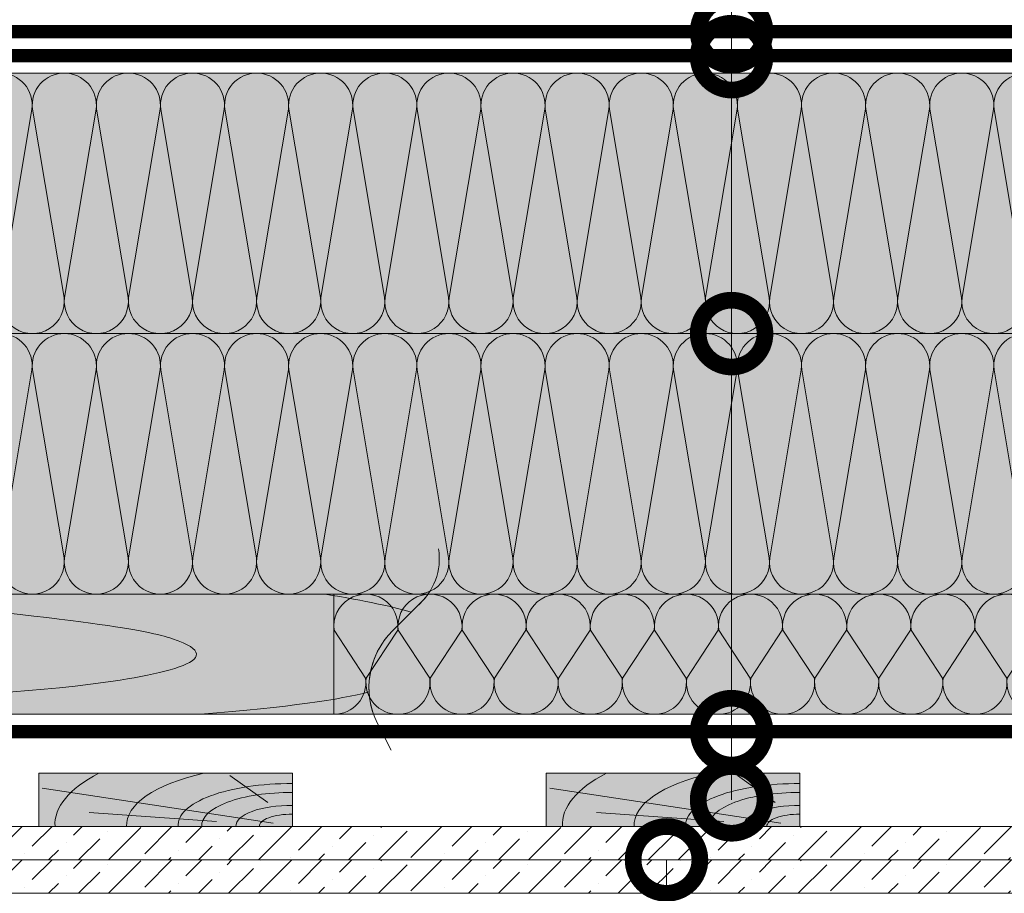
# Model space of a CAD drawing. Units: millimetres. Extents: x 259701 to 349231, y -19226 to 3115.
# Drawn here: x 310148 to 310517, y -4480 to -4153 of the extents above; entities that cross this region are included whole.
import ezdxf
from ezdxf import colors
from ezdxf.entities.mleader import LeaderData, LeaderLine
from ezdxf.math import Vec2, Vec3

# ---------------------------------------------------------------- set-up
doc = ezdxf.new("R2010")
doc.units = ezdxf.units.MM
doc.linetypes.add('пунктирнаяX2', pattern=[12.7, 0, -12.7])
doc.layers.get('0').update_dxf_attribs({"lineweight": 30})
for name, color, linetype, lineweight in [('_Тонкая линия', 7, 'Continuous', 15), ('TN-ГИДРОИЗОЛЯЦИЯ ПВХ', 5, 'Continuous', 15), ('TN-ДЕРЕВО', 54, 'Continuous', 30), ('TN-КОНТРБРУС', 30, 'Continuous', 30), ('Ветровлагозащита', 192, 'Continuous', 25), ('Пароизоляция', 82, 'Continuous', 25), ('Штрих ГКЛ', 252, 'Continuous', 15)]:
    doc.layers.add(name, color=color, linetype=linetype, lineweight=lineweight)
doc.layers.add('TN-АННОТАЦИИ @ 10', color=7, linetype='Continuous', lineweight=20, true_color=0x000000)
doc.styles.add('TN-Текст', font='isocpeur.ttf')

# ---------------------------------------------------------------- blocks, each defined once
blk = doc.blocks.new('_DotSmall')
at = {"color": 0, "linetype": 'ByBlock', "const_width": 0.5}
blk.add_lwpolyline([(-0.0625, 0, 1), (0.0625, 0, 1)], format="xyb", close=True, dxfattribs=at)
blk = doc.blocks.new('*U121')
at = {"color": 0, "lineweight": 0, "ltscale": 100}
for p, q in [((119.999999999432, 97.50000000000018), (143.999999999454, 97.50000000000018)), ((143.9999999993242, 97.50000000000018), (167.9999999993462, 97.50000000000018)), ((167.9999999992163, 97.50000000000018), (191.9999999992383, 97.50000000000018)), ((191.9999999991085, 97.50000000000018), (215.9999999991305, 97.50000000000018)), ((215.9999999990007, 97.50000000000018), (239.9999999990227, 97.50000000000018)), ((239.9999999988928, 97.50000000000018), (263.9999999989149, 97.50000000000018)), ((263.999999998785, 97.50000000000018), (287.999999998807, 97.50000000000018)), ((287.9999999986772, 97.50000000000017), (311.9999999986992, 97.50000000000017)), ((311.9999999985694, 97.50000000000017), (335.9999999985914, 97.50000000000017)), ((335.9999999984615, 97.50000000000017), (359.9999999984835, 97.50000000000017)), ((359.9999999983537, 97.50000000000017), (383.9999999983757, 97.50000000000017)), ((383.9999999982459, 97.50000000000017), (407.9999999982679, 97.50000000000017)), ((407.999999998138, 97.50000000000017), (431.99999999816, 97.50000000000017)), ((431.9999999980302, 97.50000000000017), (455.9999999980522, 97.50000000000017)), ((455.9999999979224, 97.50000000000017), (479.9999999979444, 97.50000000000017)), ((479.9999999978145, 97.50000000000016), (503.9999999978365, 97.50000000000016)), ((119.9999999994388, -8.881784197009395e-15), (143.9999999994609, -8.881784197009395e-15)), ((143.999999999331, -1.065814103641127e-14), (167.999999999353, -1.065814103641127e-14)), ((167.9999999992232, -1.243449787581315e-14), (191.9999999992452, -1.243449787581315e-14)), ((191.9999999991154, -1.421085471521503e-14), (215.9999999991374, -1.421085471521503e-14)), ((215.9999999990075, -1.598721155461691e-14), (239.9999999990295, -1.598721155461691e-14)), ((239.9999999988997, -1.776356839401879e-14), (263.9999999989217, -1.776356839401879e-14)), ((263.9999999987919, -1.953992523342067e-14), (287.9999999988139, -1.953992523342067e-14)), ((287.9999999986841, -2.131628207282255e-14), (311.9999999987061, -2.131628207282255e-14)), ((311.9999999985762, -2.309263891222443e-14), (335.9999999985982, -2.309263891222443e-14)), ((335.9999999984684, -2.48689957516263e-14), (359.9999999984904, -2.48689957516263e-14)), ((359.9999999983606, -2.664535259102818e-14), (383.9999999983826, -2.664535259102818e-14)), ((383.9999999982527, -2.842170943043007e-14), (407.9999999982747, -2.842170943043007e-14)), ((407.9999999981449, -3.019806626983194e-14), (431.9999999981669, -3.019806626983194e-14)), ((431.9999999980371, -3.197442310923382e-14), (455.9999999980591, -3.197442310923382e-14)), ((455.9999999979293, -3.37507799486357e-14), (479.9999999979512, -3.37507799486357e-14)), ((479.9999999978214, -3.552713678803758e-14), (503.9999999978434, -3.552713678803758e-14))]:
    blk.add_line(p, q, dxfattribs=at)
at = {"color": 0, "lineweight": 0, "ltscale": 100, "transparency": 33554559}
for points in [[(119.9999999994388, -8.881784197009395e-15, 0.4517184411417457), (131.9043687515752, 13.51195390599477), (120.095631247352, 83.98804609395965, -1.135041612653805), (143.9043687515752, 83.98804609399603), (132.095631247352, 13.51195390603843, 0.4517184411390402), (143.999999999331, -1.065814103640965e-14, 0.4517184411390404)], [(143.999999999331, -1.065814103641127e-14, 0.4517184411417457), (155.9043687514674, 13.51195390599477), (144.0956312472442, 83.98804609395965, -1.135041612653805), (167.9043687514674, 83.98804609399603), (156.0956312472442, 13.51195390603842, 0.4517184411390402), (167.9999999992232, -1.243449787581152e-14, 0.4517184411390404)], [(167.9999999992232, -1.243449787581315e-14, 0.4517184411417457), (179.9043687513596, 13.51195390599477), (168.0956312471364, 83.98804609395965, -1.135041612653805), (191.9043687513596, 83.98804609399603), (180.0956312471364, 13.51195390603842, 0.4517184411390402), (191.9999999991154, -1.42108547152134e-14, 0.4517184411390404)], [(191.9999999991154, -1.421085471521503e-14, 0.4517184411417457), (203.9043687512518, 13.51195390599477), (192.0956312470285, 83.98804609395965, -1.135041612653805), (215.9043687512518, 83.98804609399603), (204.0956312470285, 13.51195390603842, 0.4517184411390402), (215.9999999990075, -1.598721155461528e-14, 0.4517184411390404)], [(215.9999999990075, -1.598721155461691e-14, 0.4517184411417457), (227.9043687511439, 13.51195390599477), (216.0956312469207, 83.98804609395965, -1.135041612653805), (239.9043687511439, 83.98804609399603), (228.0956312469207, 13.51195390603842, 0.4517184411390402), (239.9999999988997, -1.776356839401716e-14, 0.4517184411390404)], [(239.9999999988997, -1.776356839401879e-14, 0.4517184411417457), (251.9043687510361, 13.51195390599477), (240.0956312468129, 83.98804609395965, -1.135041612653805), (263.9043687510361, 83.98804609399603), (252.0956312468129, 13.51195390603842, 0.4517184411390402), (263.9999999987918, -1.953992523341904e-14, 0.4517184411390404)], [(263.9999999987919, -1.953992523342067e-14, 0.4517184411417457), (275.9043687509283, 13.51195390599476), (264.0956312467051, 83.98804609395965, -1.135041612653805), (287.9043687509283, 83.98804609399603), (276.0956312467051, 13.51195390603842, 0.4517184411390402), (287.9999999986841, -2.131628207282092e-14, 0.4517184411390404)], [(287.9999999986841, -2.131628207282255e-14, 0.4517184411417457), (299.9043687508205, 13.51195390599476), (288.0956312465972, 83.98804609395964, -1.135041612653805), (311.9043687508205, 83.98804609399602), (300.0956312465972, 13.51195390603841, 0.4517184411390402), (311.9999999985762, -2.30926389122228e-14, 0.4517184411390404)], [(311.9999999985762, -2.309263891222443e-14, 0.4517184411417457), (323.9043687507126, 13.51195390599476), (312.0956312464894, 83.98804609395964, -1.135041612653805), (335.9043687507126, 83.98804609399602), (324.0956312464894, 13.51195390603841, 0.4517184411390402), (335.9999999984684, -2.486899575162468e-14, 0.4517184411390404)], [(335.9999999984684, -2.48689957516263e-14, 0.4517184411417457), (347.9043687506048, 13.51195390599476), (336.0956312463816, 83.98804609395964, -1.135041612653805), (359.9043687506048, 83.98804609399602), (348.0956312463816, 13.51195390603841, 0.4517184411390402), (359.9999999983606, -2.664535259102656e-14, 0.4517184411390404)], [(359.9999999983606, -2.664535259102818e-14, 0.4517184411417457), (371.904368750497, 13.51195390599476), (360.0956312462737, 83.98804609395964, -1.135041612653805), (383.904368750497, 83.98804609399602), (372.0956312462737, 13.51195390603841, 0.4517184411390402), (383.9999999982527, -2.842170943042843e-14, 0.4517184411390404)], [(383.9999999982527, -2.842170943043007e-14, 0.4517184411417457), (395.9043687503892, 13.51195390599475), (384.0956312461659, 83.98804609395964, -1.135041612653805), (407.9043687503892, 83.98804609399602), (396.0956312461659, 13.51195390603841, 0.4517184411390402), (407.9999999981449, -3.019806626983032e-14, 0.4517184411390404)], [(407.9999999981449, -3.019806626983194e-14, 0.4517184411417457), (419.9043687502813, 13.51195390599475), (408.0956312460581, 83.98804609395964, -1.135041612653805), (431.9043687502813, 83.98804609399602), (420.0956312460581, 13.51195390603841, 0.4517184411390402), (431.9999999980371, -3.197442310923219e-14, 0.4517184411390404)], [(431.9999999980371, -3.197442310923382e-14, 0.4517184411417457), (443.9043687501735, 13.51195390599475), (432.0956312459502, 83.98804609395964, -1.135041612653805), (455.9043687501735, 83.98804609399602), (444.0956312459502, 13.5119539060384, 0.4517184411390402), (455.9999999979293, -3.375077994863407e-14, 0.4517184411390404)], [(455.9999999979293, -3.37507799486357e-14, 0.4517184411417457), (467.9043687500657, 13.51195390599475), (456.0956312458424, 83.98804609395964, -1.135041612653805), (479.9043687500657, 83.98804609399602), (468.0956312458424, 13.5119539060384, 0.4517184411390402), (479.9999999978214, -3.552713678803595e-14, 0.4517184411390404)], [(479.9999999978214, -3.552713678803758e-14, 0.4517184411417457), (491.9043687499578, 13.51195390599475), (480.0956312457346, 83.98804609395962, -1.135041612653805), (503.9043687499578, 83.988046093996), (492.0956312457346, 13.5119539060384, 0.4517184411390402), (503.9999999977136, -3.730349362743783e-14, 0.4517184411390404)]]:
    blk.add_lwpolyline(points, format="xyb", dxfattribs=at)
blk = doc.blocks.new('A$C661a3d3a')
at = {"layer": 'TN-ДЕРЕВО', "lineweight": 0, "true_color": 0xfef2d2}
h = blk.add_hatch(color=7, dxfattribs=at)
h.dxf.hatch_style = 1
h.paths.add_polyline_path([(0.08377284498419613, 19.98982728548435), (95.0837728449842, 20.00056343341564), (95.0837728449842, 0.01073614793128286), (0.08377284498419613, 0)])
at = {"layer": 'TN-ДЕРЕВО', "color": 0, "lineweight": 0, "transparency": 33554559}
for p, q in [((9.35565287800273, 9.062640175536217), (23.47582531662192, 19.06493580398819)), ((7.276893926842604, 1.279597738168377), (93.75373577763094, 14.40784282900128)), ((28.51961937156739, 1.841299391940993), (76.20329892658629, 5.246690970634504))]:
    blk.add_line(p, q, dxfattribs=at)
at = {"layer": 'TN-ДЕРЕВО', "color": 0, "lineweight": 0}
blk.add_lwpolyline([(0.08377284498419613, 19.98982728548435), (95.0837728449842, 20.00056343341564), (95.0837728449842, 0.01073614793128286), (0.08377284498419613, 0)], close=True, dxfattribs=at)
at = {"layer": 'TN-ДЕРЕВО', "color": 0, "lineweight": 0, "transparency": 33554559, "extrusion": (0, 0, -1)}
for centre, major_axis, ratio, start_param, end_param in [((0.08377284498419613, 3.856257535517216e-10), (62.08301076128929, 0.6554227911712289), 0.3749999999812992, -1.004092063576795, 0.02814510059998165), ((0.08377284498419613, 3.856257535517216e-10), (88.91995117411832, 0.9387457514513335), 0.3749999999812449, -0.6147228007386891, 0.02814510059505475), ((0.08377284498419613, 3.856257535517216e-10), (42.84462421008928, 0.4523192873855496), 0.3749999999813026, 4.716347909882391, 6.311330407786856), ((0.08377284498419613, 3.856257535517216e-10), (33.97777874575502, 0.3587102221743975), 0.3749999999813002, 4.716347909882431, 6.311330407793384), ((0.08352777955587953, -2.587206836324185e-06), (21.13798610648756, 0.2231579571205838), 0.3749999999813485, -1.570788925221635, 0.02814477432260634)]:
    blk.add_ellipse(centre, major_axis=major_axis, ratio=ratio, start_param=start_param, end_param=end_param, dxfattribs=at)
at = {"layer": 'TN-ДЕРЕВО', "color": 0, "lineweight": 0, "transparency": 33554559, "extrusion": (0, 0, -0.9999999999999998)}
blk.add_ellipse((0.08377284498419613, 3.856257535517216e-10), major_axis=(12.37370920199712, 0.1306317287617138), ratio=0.3749999999814562, start_param=4.716347909882497, end_param=6.311330407846678, dxfattribs=at)
blk = doc.blocks.new('*U118')
at = {"color": 0, "lineweight": 0, "ltscale": 100}
for p, q in [((-2.888032616127498e-11, 45.00000000000338), (23.99999999999313, 45.00000000000338)), ((3.980721077867957e-15, 0), (-2.888032616127498e-11, 45.00000000000338)), ((23.99999999986329, 45.00000000000338), (47.9999999998853, 45.00000000000338)), ((47.99999999975545, 45.00000000000338), (71.99999999977747, 45.00000000000338)), ((71.99999999964763, 45.00000000000338), (95.99999999966964, 45.00000000000338)), ((95.9999999995398, 45.00000000000338), (119.9999999995618, 45.00000000000338)), ((119.999999999432, 45.00000000000338), (143.999999999454, 45.00000000000338)), ((143.9999999993241, 45.00000000000337), (167.9999999993461, 45.00000000000337)), ((167.9999999992163, 45.00000000000337), (191.9999999992383, 45.00000000000337)), ((191.9999999991085, 45.00000000000337), (215.9999999991305, 45.00000000000337)), ((215.9999999990006, 45.00000000000337), (239.9999999990226, 45.00000000000337)), ((239.9999999988928, 45.00000000000336), (263.9999999989148, 45.00000000000336)), ((263.999999998785, 45.00000000000336), (287.999999998807, 45.00000000000336)), ((287.9999999986771, 45.00000000000336), (311.9999999986991, 45.00000000000336)), ((311.9999999985693, 45.00000000000336), (335.9999999985913, 45.00000000000336)), ((-2.200937790647481e-11, 0), (24, 0)), ((23.99999999987016, -1.776356839401879e-15), (47.99999999989217, -1.776356839401879e-15)), ((47.99999999976232, -3.552713678803758e-15), (71.99999999978434, -3.552713678803758e-15)), ((71.99999999965449, -5.329070518205638e-15), (95.9999999996765, -5.329070518205638e-15)), ((95.99999999954666, -7.105427357607516e-15), (119.9999999995687, -7.105427357607516e-15)), ((119.9999999994388, -8.881784197009397e-15), (143.9999999994608, -8.881784197009397e-15)), ((143.999999999331, -1.065814103641128e-14), (167.999999999353, -1.065814103641128e-14)), ((167.9999999992232, -1.243449787581316e-14), (191.9999999992452, -1.243449787581316e-14)), ((191.9999999991153, -1.421085471521503e-14), (215.9999999991373, -1.421085471521503e-14)), ((215.9999999990075, -1.598721155461691e-14), (239.9999999990295, -1.598721155461691e-14)), ((239.9999999988997, -1.776356839401879e-14), (263.9999999989217, -1.776356839401879e-14)), ((263.9999999987918, -1.953992523342067e-14), (287.9999999988138, -1.953992523342067e-14)), ((287.999999998684, -2.131628207282255e-14), (311.999999998706, -2.131628207282255e-14)), ((311.9999999985762, -2.309263891222443e-14), (335.9999999985982, -2.309263891222443e-14))]:
    blk.add_line(p, q, dxfattribs=at)
at = {"color": 0, "lineweight": 0, "ltscale": 100, "transparency": 33554559}
for points in [[(-2.200937790647481e-11, 0, 0.4517184411417457), (11.9043687521144, 13.51195390599478), (0.09563124789115161, 31.48804609396285, -1.135041612653805), (23.9043687521144, 31.48804609399923), (12.09563124789115, 13.51195390603844, 0.4517184411390402), (23.99999999987016, -1.77635683940025e-15, 0.4517184411390404)], [(23.99999999987016, -1.776356839401879e-15, 0.4517184411417457), (35.90436875200656, 13.51195390599478), (24.09563124778332, 31.48804609396285, -1.135041612653805), (47.90436875200656, 31.48804609399923), (36.09563124778332, 13.51195390603843, 0.4517184411390402), (47.99999999976233, -3.552713678802129e-15, 0.4517184411390404)], [(47.99999999976232, -3.552713678803758e-15, 0.4517184411417457), (59.90436875189873, 13.51195390599478), (48.09563124767548, 31.48804609396285, -1.135041612653805), (71.90436875189873, 31.48804609399923), (60.09563124767548, 13.51195390603843, 0.4517184411390402), (71.9999999996545, -5.329070518204009e-15, 0.4517184411390404)], [(71.99999999965449, -5.329070518205638e-15, 0.4517184411417457), (83.9043687517909, 13.51195390599478), (72.09563124756765, 31.48804609396284, -1.135041612653805), (95.9043687517909, 31.48804609399922), (84.09563124756765, 13.51195390603843, 0.4517184411390402), (95.99999999954667, -7.10542735760589e-15, 0.4517184411390404)], [(95.99999999954666, -7.105427357607516e-15, 0.4517184411417457), (107.9043687516831, 13.51195390599478), (96.09563124745982, 31.48804609396284, -1.135041612653805), (119.9043687516831, 31.48804609399922), (108.0956312474598, 13.51195390603843, 0.4517184411390402), (119.9999999994388, -8.881784197007767e-15, 0.4517184411390404)], [(119.9999999994388, -8.881784197009397e-15, 0.4517184411417457), (131.9043687515752, 13.51195390599477), (120.095631247352, 31.48804609396284, -1.135041612653805), (143.9043687515752, 31.48804609399922), (132.095631247352, 13.51195390603843, 0.4517184411390402), (143.999999999331, -1.065814103640965e-14, 0.4517184411390404)], [(143.999999999331, -1.065814103641128e-14, 0.4517184411417457), (155.9043687514674, 13.51195390599477), (144.0956312472442, 31.48804609396284, -1.135041612653805), (167.9043687514674, 31.48804609399922), (156.0956312472442, 13.51195390603842, 0.4517184411390402), (167.9999999992232, -1.243449787581153e-14, 0.4517184411390404)], [(167.9999999992232, -1.243449787581316e-14, 0.4517184411417457), (179.9043687513596, 13.51195390599477), (168.0956312471363, 31.48804609396284, -1.135041612653805), (191.9043687513596, 31.48804609399922), (180.0956312471363, 13.51195390603842, 0.4517184411390402), (191.9999999991153, -1.421085471521341e-14, 0.4517184411390404)], [(191.9999999991153, -1.421085471521503e-14, 0.4517184411417457), (203.9043687512518, 13.51195390599477), (192.0956312470285, 31.48804609396284, -1.135041612653805), (215.9043687512518, 31.48804609399922), (204.0956312470285, 13.51195390603842, 0.4517184411390402), (215.9999999990075, -1.598721155461528e-14, 0.4517184411390404)], [(215.9999999990075, -1.598721155461691e-14, 0.4517184411417457), (227.9043687511439, 13.51195390599477), (216.0956312469207, 31.48804609396283, -1.135041612653805), (239.9043687511439, 31.48804609399921), (228.0956312469207, 13.51195390603842, 0.4517184411390402), (239.9999999988997, -1.776356839401716e-14, 0.4517184411390404)], [(239.9999999988997, -1.776356839401879e-14, 0.4517184411417457), (251.9043687510361, 13.51195390599477), (240.0956312468128, 31.48804609396283, -1.135041612653805), (263.9043687510361, 31.48804609399921), (252.0956312468128, 13.51195390603842, 0.4517184411390402), (263.9999999987918, -1.953992523341904e-14, 0.4517184411390404)], [(263.9999999987918, -1.953992523342067e-14, 0.4517184411417457), (275.9043687509283, 13.51195390599476), (264.095631246705, 31.48804609396283, -1.135041612653805), (287.9043687509283, 31.48804609399921), (276.095631246705, 13.51195390603842, 0.4517184411390402), (287.999999998684, -2.131628207282092e-14, 0.4517184411390404)], [(287.999999998684, -2.131628207282255e-14, 0.4517184411417457), (299.9043687508204, 13.51195390599476), (288.0956312465972, 31.48804609396283, -1.135041612653805), (311.9043687508204, 31.48804609399921), (300.0956312465972, 13.51195390603841, 0.4517184411390402), (311.9999999985762, -2.30926389122228e-14, 0.4517184411390404)], [(311.9999999985762, -2.309263891222443e-14, 0.4517184411417457), (323.9043687507126, 13.51195390599476), (312.0956312464893, 31.48804609396283, -1.135041612653805), (335.9043687507126, 31.48804609399921), (324.0956312464893, 13.51195390603841, 0.4517184411390402), (335.9999999984684, -2.486899575162468e-14, 0.4517184411390404)]]:
    blk.add_lwpolyline(points, format="xyb", dxfattribs=at)
blk = doc.blocks.new('*U119')
at = {"color": 0, "lineweight": 0, "ltscale": 100}
for p, q in [((119.999999999432, 97.5000000000002), (143.999999999454, 97.5000000000002)), ((143.9999999993241, 97.5000000000002), (167.9999999993461, 97.5000000000002)), ((167.9999999992163, 97.5000000000002), (191.9999999992383, 97.5000000000002)), ((191.9999999991085, 97.50000000000017), (215.9999999991305, 97.50000000000017)), ((215.9999999990006, 97.50000000000017), (239.9999999990226, 97.50000000000017)), ((239.9999999988928, 97.50000000000017), (263.9999999989148, 97.50000000000017)), ((263.999999998785, 97.50000000000017), (287.999999998807, 97.50000000000017)), ((287.9999999986771, 97.50000000000017), (311.9999999986991, 97.50000000000017)), ((311.9999999985693, 97.50000000000017), (335.9999999985913, 97.50000000000017)), ((335.9999999984615, 97.50000000000017), (359.9999999984835, 97.50000000000017)), ((359.9999999983536, 97.50000000000017), (383.9999999983756, 97.50000000000017)), ((383.9999999982458, 97.50000000000017), (407.9999999982678, 97.50000000000017)), ((407.999999998138, 97.50000000000017), (431.99999999816, 97.50000000000017)), ((431.9999999980301, 97.50000000000017), (455.9999999980521, 97.50000000000017)), ((455.9999999979223, 97.50000000000017), (479.9999999979443, 97.50000000000017)), ((479.9999999978145, 97.50000000000017), (503.9999999978365, 97.50000000000017)), ((119.9999999994388, -8.881784197009393e-15), (143.9999999994608, -8.881784197009393e-15)), ((143.999999999331, -1.065814103641127e-14), (167.999999999353, -1.065814103641127e-14)), ((167.9999999992232, -1.243449787581315e-14), (191.9999999992452, -1.243449787581315e-14)), ((191.9999999991153, -1.421085471521503e-14), (215.9999999991373, -1.421085471521503e-14)), ((215.9999999990075, -1.598721155461691e-14), (239.9999999990295, -1.598721155461691e-14)), ((239.9999999988997, -1.776356839401879e-14), (263.9999999989217, -1.776356839401879e-14)), ((263.9999999987918, -1.953992523342067e-14), (287.9999999988138, -1.953992523342067e-14)), ((287.999999998684, -2.131628207282254e-14), (311.999999998706, -2.131628207282254e-14)), ((311.9999999985762, -2.309263891222442e-14), (335.9999999985982, -2.309263891222442e-14)), ((335.9999999984684, -2.48689957516263e-14), (359.9999999984904, -2.48689957516263e-14)), ((359.9999999983605, -2.664535259102818e-14), (383.9999999983825, -2.664535259102818e-14)), ((383.9999999982527, -2.842170943043006e-14), (407.9999999982747, -2.842170943043006e-14)), ((407.9999999981449, -3.019806626983194e-14), (431.9999999981669, -3.019806626983194e-14)), ((431.999999998037, -3.197442310923382e-14), (455.999999998059, -3.197442310923382e-14)), ((455.9999999979292, -3.375077994863569e-14), (479.9999999979512, -3.375077994863569e-14)), ((479.9999999978214, -3.552713678803757e-14), (503.9999999978434, -3.552713678803757e-14))]:
    blk.add_line(p, q, dxfattribs=at)
at = {"color": 0, "lineweight": 0, "ltscale": 100, "transparency": 33554559}
for points in [[(119.9999999994388, -8.881784197009393e-15, 0.4517184411417457), (131.9043687515752, 13.51195390599477), (120.095631247352, 83.98804609395967, -1.135041612653805), (143.9043687515752, 83.98804609399605), (132.095631247352, 13.51195390603843, 0.4517184411390402), (143.999999999331, -1.065814103640964e-14, 0.4517184411390404)], [(143.999999999331, -1.065814103641127e-14, 0.4517184411417457), (155.9043687514674, 13.51195390599477), (144.0956312472442, 83.98804609395967, -1.135041612653805), (167.9043687514674, 83.98804609399605), (156.0956312472442, 13.51195390603842, 0.4517184411390402), (167.9999999992232, -1.243449787581152e-14, 0.4517184411390404)], [(167.9999999992232, -1.243449787581315e-14, 0.4517184411417457), (179.9043687513596, 13.51195390599477), (168.0956312471363, 83.98804609395967, -1.135041612653805), (191.9043687513596, 83.98804609399605), (180.0956312471363, 13.51195390603842, 0.4517184411390402), (191.9999999991153, -1.42108547152134e-14, 0.4517184411390404)], [(191.9999999991153, -1.421085471521503e-14, 0.4517184411417457), (203.9043687512518, 13.51195390599477), (192.0956312470285, 83.98804609395964, -1.135041612653805), (215.9043687512518, 83.98804609399602), (204.0956312470285, 13.51195390603842, 0.4517184411390402), (215.9999999990075, -1.598721155461528e-14, 0.4517184411390404)], [(215.9999999990075, -1.598721155461691e-14, 0.4517184411417457), (227.9043687511439, 13.51195390599477), (216.0956312469207, 83.98804609395964, -1.135041612653805), (239.9043687511439, 83.98804609399602), (228.0956312469207, 13.51195390603842, 0.4517184411390402), (239.9999999988997, -1.776356839401716e-14, 0.4517184411390404)], [(239.9999999988997, -1.776356839401879e-14, 0.4517184411417457), (251.9043687510361, 13.51195390599477), (240.0956312468128, 83.98804609395964, -1.135041612653805), (263.9043687510361, 83.98804609399602), (252.0956312468128, 13.51195390603842, 0.4517184411390402), (263.9999999987918, -1.953992523341904e-14, 0.4517184411390404)], [(263.9999999987918, -1.953992523342067e-14, 0.4517184411417457), (275.9043687509283, 13.51195390599476), (264.095631246705, 83.98804609395964, -1.135041612653805), (287.9043687509283, 83.98804609399602), (276.095631246705, 13.51195390603842, 0.4517184411390402), (287.999999998684, -2.131628207282092e-14, 0.4517184411390404)], [(287.999999998684, -2.131628207282254e-14, 0.4517184411417457), (299.9043687508204, 13.51195390599476), (288.0956312465972, 83.98804609395964, -1.135041612653805), (311.9043687508204, 83.98804609399602), (300.0956312465972, 13.51195390603841, 0.4517184411390402), (311.9999999985762, -2.309263891222279e-14, 0.4517184411390404)], [(311.9999999985762, -2.309263891222442e-14, 0.4517184411417457), (323.9043687507126, 13.51195390599476), (312.0956312464893, 83.98804609395964, -1.135041612653805), (335.9043687507126, 83.98804609399602), (324.0956312464893, 13.51195390603841, 0.4517184411390402), (335.9999999984684, -2.486899575162467e-14, 0.4517184411390404)], [(335.9999999984684, -2.48689957516263e-14, 0.4517184411417457), (347.9043687506048, 13.51195390599476), (336.0956312463815, 83.98804609395964, -1.135041612653805), (359.9043687506048, 83.98804609399602), (348.0956312463815, 13.51195390603841, 0.4517184411390402), (359.9999999983605, -2.664535259102655e-14, 0.4517184411390404)], [(359.9999999983605, -2.664535259102818e-14, 0.4517184411417457), (371.9043687504969, 13.51195390599476), (360.0956312462737, 83.98804609395964, -1.135041612653805), (383.9043687504969, 83.98804609399602), (372.0956312462737, 13.51195390603841, 0.4517184411390402), (383.9999999982527, -2.842170943042843e-14, 0.4517184411390404)], [(383.9999999982527, -2.842170943043006e-14, 0.4517184411417457), (395.9043687503891, 13.51195390599475), (384.0956312461659, 83.98804609395964, -1.135041612653805), (407.9043687503891, 83.98804609399602), (396.0956312461659, 13.51195390603841, 0.4517184411390402), (407.9999999981449, -3.019806626983031e-14, 0.4517184411390404)], [(407.9999999981449, -3.019806626983194e-14, 0.4517184411417457), (419.9043687502813, 13.51195390599475), (408.095631246058, 83.98804609395964, -1.135041612653805), (431.9043687502813, 83.98804609399602), (420.095631246058, 13.51195390603841, 0.4517184411390402), (431.999999998037, -3.197442310923219e-14, 0.4517184411390404)], [(431.999999998037, -3.197442310923382e-14, 0.4517184411417457), (443.9043687501734, 13.51195390599475), (432.0956312459502, 83.98804609395964, -1.135041612653805), (455.9043687501734, 83.98804609399602), (444.0956312459502, 13.5119539060384, 0.4517184411390402), (455.9999999979292, -3.375077994863407e-14, 0.4517184411390404)], [(455.9999999979292, -3.375077994863569e-14, 0.4517184411417457), (467.9043687500656, 13.51195390599475), (456.0956312458424, 83.98804609395964, -1.135041612653805), (479.9043687500656, 83.98804609399602), (468.0956312458424, 13.5119539060384, 0.4517184411390402), (479.9999999978214, -3.552713678803595e-14, 0.4517184411390404)], [(479.9999999978214, -3.552713678803757e-14, 0.4517184411417457), (491.9043687499578, 13.51195390599475), (480.0956312457345, 83.98804609395964, -1.135041612653805), (503.9043687499578, 83.98804609399602), (492.0956312457345, 13.5119539060384, 0.4517184411390402), (503.9999999977135, -3.730349362743782e-14, 0.4517184411390404)]]:
    blk.add_lwpolyline(points, format="xyb", dxfattribs=at)

msp = doc.modelspace()

# ---------------------------------------------------------------- hatches: boundary and pattern name
at = {"lineweight": 9, "transparency": 33554559}
h = msp.add_hatch(color=45, dxfattribs=at)
h.dxf.hatch_style = 1
h.paths.add_polyline_path([(310021.1098032109, -4270.181523695393), (310021.1098032108, -4172.681523695418), (310595.6855852396, -4172.68152369542), (310595.6855852397, -4270.181523695395)])
h = msp.add_hatch(color=45, dxfattribs=at)
h.dxf.hatch_style = 1
h.paths.add_polyline_path([(310021.1098032109, -4367.681523695393), (310021.1098032108, -4270.181523695418), (310616.367505837, -4270.181523695421), (310616.3675058371, -4367.681523695396)])
h = msp.add_hatch(color=45, dxfattribs=at)
h.dxf.hatch_style = 1
h.paths.add_polyline_path([(310266.0267138771, -4367.682457962059), (310266.0267138771, -4412.682457962061), (310595.6855852396, -4412.682457962043), (310595.6855852397, -4367.682457962041)])
at = {"layer": 'TN-ДЕРЕВО', "lineweight": 0, "true_color": 0xfeeab9}
h = msp.add_hatch(color=254, dxfattribs=at)
h.dxf.hatch_style = 1
edge = h.paths.add_edge_path()
edge.add_line((309926.1098032109, -4367.681523695416), (309926.1098032109, -4412.683392228712))
edge.add_line((309926.1098032109, -4412.683392228712), (310280.8994415218, -4412.682457962062))
edge.add_arc((310309.1767588611, -4402.662811057189), 30.00000000006208, 135.0000000001768, 199.5110244911838, ccw=False)
edge.add_line((310287.9635554253, -4381.449607621615), (310297.3843314992, -4372.028831547819))
edge.add_arc((310282.192318531, -4354.320639580512), 23.33189492464453, 310.626582250133, 325.0651501531559)
edge.add_line((310301.3198927747, -4367.681523695295), (309926.1098032109, -4367.681523695416))
at = {"layer": 'Штрих ГКЛ', "ltscale": 100, "transparency": 33554636}
h = msp.add_hatch(dxfattribs=at)
h.set_pattern_fill('ANSI36', color=256, scale=2.5, angle=359.9999999999995, style=0)
h.set_pattern_definition([(44.99999999999952, (44122.85532498837, -6910.604013093342), (4.209495056751308, 15.43481520808757), [19.84375, -3.96875, 0, -3.96875])])
h.paths.add_polyline_path([(309926.5498687446, -4454.675755389035), (310595.7614251908, -4454.675755389036), (310595.7614251908, -4467.175755389034), (309926.5498687446, -4467.175755389033)])
h = msp.add_hatch(dxfattribs=at)
h.set_pattern_fill('ANSI36', color=256, scale=2.5, angle=359.9999999999995, style=0)
h.set_pattern_definition([(44.99999999999952, (44122.85532498837, -6923.104013093341), (4.209495056751308, 15.43481520808757), [19.84375, -3.96875, 0, -3.96875])])
h.paths.add_polyline_path([(309926.5498687446, -4467.175755389033), (310595.7614251908, -4467.175755389033), (310595.7614251908, -4479.675755389031), (309926.5498687446, -4479.675755389031)])

# ---------------------------------------------------------------- linework, layer by layer
at = {"layer": '_Тонкая линия', "lineweight": 5, "ltscale": 100}
msp.add_lwpolyline([(310305.2566597783, -4350.797362114419, -0.2588908643573418), (310297.3843314991, -4372.028831547823), (310287.9635554253, -4381.449607621615, 0.3228228060543755), (310282.343943131, -4416.079218922152), (310287.5089432966, -4426.159219253421)], format="xyb", dxfattribs=at)
at = {"layer": 'TN-ДЕРЕВО', "color": 0, "lineweight": 0}
msp.add_lwpolyline([(309926.1098032109, -4412.683392228712), (310280.8994415218, -4412.682457962062, -0.2891600363883339), (310287.9635554253, -4381.449607621615), (310297.3843314991, -4372.028831547823, 0.06308361929439396), (310301.3198927746, -4367.68152369541), (309926.1098032109, -4367.681523695416)], format="xyb", close=True, dxfattribs=at)
for points in [[(309926.5498687446, -4454.675755389035), (310595.7614251908, -4454.675755389036), (310595.7614251908, -4467.175755389034), (309926.5498687446, -4467.175755389033)], [(309926.5498687446, -4467.175755389033), (310595.7614251908, -4467.175755389033), (310595.7614251908, -4479.675755389031), (309926.5498687446, -4479.675755389031)]]:
    msp.add_lwpolyline(points, close=True, dxfattribs=at)
at = {"layer": 'TN-ДЕРЕВО', "color": 250, "lineweight": 0, "transparency": 33554559}
msp.add_open_spline([(309977.7803280184, -4412.685801286831), (310042.1926028215, -4405.529279261578), (310139.7448873234, -4410.93129630343), (310242.1013965487, -4389.994313531118), (310177.1979289483, -4377.635567632501), (310074.8876801109, -4367.68152369541)], degree=3, knots=[357.9611850994958, 357.9611850994958, 357.9611850994958, 357.9611850994958, 570.9799697471991, 677.1372275009568, 719.7699246347786, 719.7699246347786, 719.7699246347786, 719.7699246347786], dxfattribs=at)
for points in [[(310262.665711288, -4367.681523695412), (310278.2236150405, -4370.235445722516), (310288.3746942008, -4372.448369258759), (310294.9806922385, -4374.432470808443)], [(310279.2226794987, -4404.3220667825), (310268.1847756061, -4407.127924934327), (310249.7826270935, -4409.93555161803), (310216.0341358471, -4412.682543906702)]]:
    msp.add_open_spline(points, degree=3, dxfattribs=at)
at = {"layer": 'TN-КОНТРБРУС', "linetype": 'пунктирнаяX2', "transparency": 33554534}
msp.add_line((309926.1098032109, -4157.190928556397), (310595.6855852396, -4157.1909285564), dxfattribs=at)
at = {"layer": 'TN-КОНТРБРУС', "ltscale": 10, "transparency": 33554534, "const_width": 5}
msp.add_lwpolyline([(309926.1098032109, -4157.190928556397), (310595.6855852396, -4157.190928556394)], dxfattribs=at)
at = {"layer": 'Ветровлагозащита', "ltscale": 10, "const_width": 5}
msp.add_lwpolyline([(309926.1098032109, -4166.186226125908), (310595.7614251914, -4166.186226125908)], dxfattribs=at)
at = {"layer": 'Пароизоляция', "ltscale": 5, "const_width": 5}
msp.add_lwpolyline([(310595.7614251908, -4419.168871167777), (309926.8830400266, -4419.168871167768)], dxfattribs=at)

# ---------------------------------------------------------------- block references
at = {"xscale": -1, "rotation": 180}
for name, p in [('*U121', (310021.1098032109, -4172.681523695418)), ('*U119', (310021.1098032109, -4270.181523695418))]:
    msp.add_blockref(name, p, dxfattribs=at)
msp.add_blockref('*U118', (310266.0267138771, -4412.682457962062))
at = {"layer": 'TN-ГИДРОИЗОЛЯЦИЯ ПВХ', "color": 0, "xscale": -1}
for p in [(310250.6102886769, -4454.692812324774), (310440.6102886769, -4454.692812324774)]:
    msp.add_blockref('A$C661a3d3a', p, dxfattribs=at)

# ---------------------------------------------------------------- leaders
at = {"layer": 'TN-АННОТАЦИИ @ 10'}
ml = msp.add_multileader_mtext('Standard', dxfattribs=at)
ml.set_content('\\A1;Лента ТЕХНОНИКОЛЬ АЛЬФА КОНТРБРУС', color=256, style='TN-Текст')
ml.set_leader_properties(color=256, linetype='ByLayer', lineweight=-1)
ml.set_arrow_properties(name='DOTSMALL')
ml.build(insert=Vec2(0, 0))
ml.multileader.update_dxf_attribs({"text_left_attachment_type": 6, "text_right_attachment_type": 6, "dogleg_length": 100, "arrow_head_size": 50, "scale": 10})
ctx = ml.context
ctx.base_point, ctx.scale, ctx.char_height, ctx.arrow_head_size, ctx.landing_gap_size, ctx.plane_origin = Vec3(309752.3508929813, -3577.04306527915), 10, 25, 50, 0, Vec3(312517.8662401942, -4672.686477450566)
ctx.left_attachment, ctx.right_attachment = 6, 6
notes = []
notes.append((ctx, [(1, (1, 1, 0), (310415.3264524816, -3577.04306527915), (-1, 0), 17.97555950030625, [(1, [(310414.9407613004, -4157.1909285564)], 0, [])])]))
ctx.mtext.insert, ctx.mtext.line_spacing_style, ctx.mtext.flow_direction = Vec3(309752.3508929813, -3547.04306527915), 2, 5
ml = msp.add_multileader_mtext('Standard', dxfattribs=at)
ml.set_content('{\\C7;Пленка ТЕХНОНИКОЛЬ АЛЬФА ТОП}', color=256, style='TN-Текст')
ml.set_leader_properties(color=256, linetype='ByLayer', lineweight=-1)
ml.set_arrow_properties(name='DOTSMALL')
ml.build(insert=Vec2(0, 0))
ml.multileader.update_dxf_attribs({"text_left_attachment_type": 6, "text_right_attachment_type": 6, "dogleg_length": 100, "arrow_head_size": 50, "scale": 10})
ctx = ml.context
ctx.base_point, ctx.scale, ctx.char_height, ctx.arrow_head_size, ctx.landing_gap_size, ctx.plane_origin = Vec3(309857.3508929813, -3617.04306527915), 10, 25, 50, 0, Vec3(312517.4745990343, -4672.686477450566)
ctx.left_attachment, ctx.right_attachment = 6, 6
notes.append((ctx, [(1, (1, 1, 0), (310414.9407613004, -3617.04306527915), (-1, 0), 17.58986831911727, [(1, [(310414.9407613004, -4166.519401726957)], 0, [])])]))
ctx.mtext.insert, ctx.mtext.line_spacing_style, ctx.mtext.flow_direction = Vec3(309857.3508929813, -3587.04306527915), 2, 5
ml = msp.add_multileader_mtext('Standard', dxfattribs=at)
ml.set_content('{\\C7;Плиты из каменной ваты ТЕХНОЛАЙТ ОПТИМА}', color=256, style='TN-Текст')
ml.set_leader_properties(color=256, linetype='ByLayer', lineweight=-1)
ml.set_arrow_properties(name='DOTSMALL')
ml.build(insert=Vec2(0, 0))
ml.multileader.update_dxf_attribs({"text_left_attachment_type": 6, "text_right_attachment_type": 6, "dogleg_length": 100, "arrow_head_size": 50, "scale": 10})
ctx = ml.context
ctx.base_point, ctx.scale, ctx.char_height, ctx.arrow_head_size, ctx.landing_gap_size, ctx.plane_origin = Vec3(309663.6008929813, -3656.195148475149), 10, 25, 50, 0, Vec3(312517.4574229166, -4711.838560646564)
ctx.left_attachment, ctx.right_attachment = 6, 6
notes.append((ctx, [(1, (1, 1, 0), (310414.9407613004, -3656.195148475149), (-1, 0), 17.58986831911727, [(1, [(310414.9407613006, -4270.181523695418)], 0, [])])]))
ctx.mtext.insert, ctx.mtext.line_spacing_style, ctx.mtext.flow_direction = Vec3(309663.6008929813, -3626.195148475149), 2, 5
ml = msp.add_multileader_mtext('Standard', dxfattribs=at)
ml.set_content('{\\C0;Пленка ТЕХНОНИКОЛЬ АЛЬФА Барьер 4.0}', color=256, style='TN-Текст')
ml.set_leader_properties(color=256, linetype='ByLayer', lineweight=-1)
ml.set_arrow_properties(name='DOTSMALL')
ml.build(insert=Vec2(0, 0))
ml.multileader.update_dxf_attribs({"text_left_attachment_type": 6, "text_right_attachment_type": 6, "dogleg_length": 100, "arrow_head_size": 50, "scale": 10})
ctx = ml.context
ctx.base_point, ctx.scale, ctx.char_height, ctx.arrow_head_size, ctx.landing_gap_size, ctx.plane_origin = Vec3(309747.3508929813, -3695.347231671148), 10, 25, 50, 0, Vec3(312517.450143143, -4750.990643842563)
ctx.left_attachment, ctx.right_attachment = 6, 6
notes.append((ctx, [(1, (1, 1, 0), (310414.9407613004, -3695.347231671148), (-1, 0), 17.58986831911727, [(1, [(310414.9407613007, -4419.168871167776)], 0, [])])]))
ctx.mtext.insert, ctx.mtext.line_spacing_style, ctx.mtext.flow_direction = Vec3(309747.3508929813, -3662.847231671148), 2, 5
ml = msp.add_multileader_mtext('Standard', dxfattribs=at)
ml.set_content('{\\C7;Деревянная обрешетка 20х95 мм}', color=256, style='TN-Текст')
ml.set_leader_properties(color=256, linetype='ByLayer', lineweight=-1)
ml.set_arrow_properties(name='DOTSMALL')
ml.build(insert=Vec2(0, 0))
ml.multileader.update_dxf_attribs({"text_left_attachment_type": 6, "text_right_attachment_type": 6, "dogleg_length": 100, "arrow_head_size": 50, "scale": 10})
ctx = ml.context
ctx.base_point, ctx.scale, ctx.char_height, ctx.arrow_head_size, ctx.landing_gap_size, ctx.plane_origin = Vec3(309877.3508929813, -3734.923273269147), 10, 25, 50, 0, Vec3(312517.459165142, -4790.566685440563)
ctx.left_attachment, ctx.right_attachment = 6, 6
notes.append((ctx, [(1, (1, 1, 0), (310414.9407613004, -3734.923273269147), (-1, 0), 17.58986831911727, [(1, [(310414.9407613006, -4444.697898682031)], 0, [])])]))
ctx.mtext.insert, ctx.mtext.line_spacing_style, ctx.mtext.flow_direction = Vec3(309877.3508929813, -3702.423273269147), 2, 5
ml = msp.add_multileader_mtext('Standard', dxfattribs=at)
ml.set_content('\\A1;\\pxqc,t28;{\\C7;Вентиляционный зазор}', color=256, style='TN-Текст')
ml.set_leader_properties(color=256, linetype='ByLayer', lineweight=-1)
ml.set_arrow_properties(name='DOTSMALL')
ml.build(insert=Vec2(0, 0))
ml.multileader.update_dxf_attribs({"text_left_attachment_type": 6, "text_right_attachment_type": 6, "dogleg_length": 100, "arrow_head_size": 50, "scale": 10})
ctx = ml.context
ctx.base_point, ctx.scale, ctx.char_height, ctx.arrow_head_size, ctx.landing_gap_size, ctx.plane_origin = Vec3(314892.4947485645, -3872.618151153452), 10, 25, 50, 0, Vec3(312770.4217430885, -4202.3655707532)
ctx.left_attachment, ctx.right_attachment, ctx.text_align_type = 6, 6, 1
notes.append((ctx, [(1, (1, 1, 0), (314872.9382246943, -3872.618151153452), (1, 0), 19.55652387016573, [(1, [(314872.9417513367, -4188.071693123857)], 0, [])])]))
ctx.mtext.insert, ctx.mtext.width, ctx.mtext.alignment, ctx.mtext.line_spacing_style, ctx.mtext.flow_direction = Vec3(315069.9947485645, -3840.118151153452), 951.7380534518161, 2, 2, 5
ml = msp.add_multileader_mtext('Standard', dxfattribs=at)
ml.set_content('\\A1;\\pxqc,t28;{\\C7;Вентиляционный\\Pзазор}', color=256, style='TN-Текст')
ml.set_leader_properties(color=256, linetype='ByLayer', lineweight=-1)
ml.set_arrow_properties(name='DOTSMALL')
ml.build(insert=Vec2(0, 0))
ml.multileader.update_dxf_attribs({"text_left_attachment_type": 6, "text_right_attachment_type": 6, "dogleg_length": 100, "arrow_head_size": 50, "scale": 10})
ctx = ml.context
ctx.base_point, ctx.scale, ctx.char_height, ctx.arrow_head_size, ctx.landing_gap_size, ctx.plane_origin = Vec3(311276.9983488993, -3881.274247826821), 10, 25, 50, 0, Vec3(313651.5713543752, -4180.346145113055)
ctx.left_attachment, ctx.right_attachment, ctx.text_align_type = 6, 6, 1
notes.append((ctx, [(1, (1, 1, 0), (311549.0548727695, -3881.274247826821), (-1, 0), 19.55652387016573, [(1, [(311549.0513461267, -4181.514706302303)], 0, [])])]))
ctx.mtext.insert, ctx.mtext.width, ctx.mtext.alignment, ctx.mtext.line_spacing_style, ctx.mtext.flow_direction = Vec3(311403.2483488993, -3848.774247826821), 951.7380534518161, 2, 2, 5
ml = msp.add_multileader_mtext('Standard', dxfattribs=at)
ml.set_content('{\\C7;Деревянная балка\\P45х195\\~мм}', color=256, style='TN-Текст')
ml.set_leader_properties(color=256, linetype='ByLayer', lineweight=-1)
ml.set_arrow_properties(name='DOTSMALL')
ml.build(insert=Vec2(0, 0))
ml.multileader.update_dxf_attribs({"text_left_attachment_type": 6, "text_right_attachment_type": 6, "dogleg_length": 100, "arrow_head_size": 50, "scale": 10})
ctx = ml.context
ctx.base_point, ctx.scale, ctx.char_height, ctx.arrow_head_size, ctx.landing_gap_size, ctx.plane_origin = Vec3(310015.8200446264, -4563.289326579094), 10, 25, 50, 0, Vec3(307898.745256278, -3784.688755485753)
ctx.left_attachment, ctx.right_attachment, ctx.text_align_type = 6, 6, 1
notes.append((ctx, [(1, (1, 1, 0), (310001.2700782574, -4563.289326579094), (1, 0), 14.54996636906992, [(1, [(310001.2700782574, -4314.028751900685)], 0, [])])]))
ctx.mtext.insert, ctx.mtext.alignment, ctx.mtext.line_spacing_style, ctx.mtext.flow_direction = Vec3(310158.3200446264, -4533.289326579094), 2, 2, 5
ml = msp.add_multileader_mtext('Standard', dxfattribs=at)
ml.set_content('\\A1;{\\C7;Подшивка потолка\\P(ГКЛ\\~/\\~ГКЛВ)}', color=256, style='TN-Текст')
ml.set_leader_properties(color=256, linetype='ByLayer', lineweight=-1)
ml.set_arrow_properties(name='DOTSMALL')
ml.build(insert=Vec2(0, 0))
ml.multileader.update_dxf_attribs({"text_left_attachment_type": 6, "text_right_attachment_type": 6, "dogleg_length": 100, "arrow_head_size": 50, "scale": 10})
ctx = ml.context
ctx.base_point, ctx.scale, ctx.char_height, ctx.arrow_head_size, ctx.landing_gap_size, ctx.plane_origin = Vec3(310402.4351188024, -4572.289326579094), 10, 25, 50, 0, Vec3(308356.1304312781, -4955.968969639235)
ctx.left_attachment, ctx.right_attachment, ctx.text_align_type = 6, 6, 1
notes.append((ctx, [(1, (1, 1, 0), (310390.5722415361, -4572.289326579094), (1, 0), 11.86287726637795, [(1, [(310390.5722415361, -4467.175755389034)], 0, [])])]))
ctx.mtext.insert, ctx.mtext.width, ctx.mtext.alignment, ctx.mtext.line_spacing_style, ctx.mtext.flow_direction = Vec3(310547.4351188024, -4542.289326579094), 635.6678475430817, 2, 2, 5
for ctx, leaders in notes:
    for number, flags, end, landing, length, lines in leaders:
        leader = LeaderData()
        leader.index, (leader.has_last_leader_line, leader.has_dogleg_vector, leader.attachment_direction) = number, flags
        leader.last_leader_point, leader.dogleg_vector, leader.dogleg_length = Vec3(end), Vec3(landing), length
        for number, points, colour, breaks in lines:
            line = LeaderLine()
            line.index, line.vertices, line.color, line.breaks = number, Vec3.list(points), colors.encode_raw_color(colour), breaks
            leader.lines.append(line)
        ctx.leaders.append(leader)

doc.saveas('drawing.dxf')
